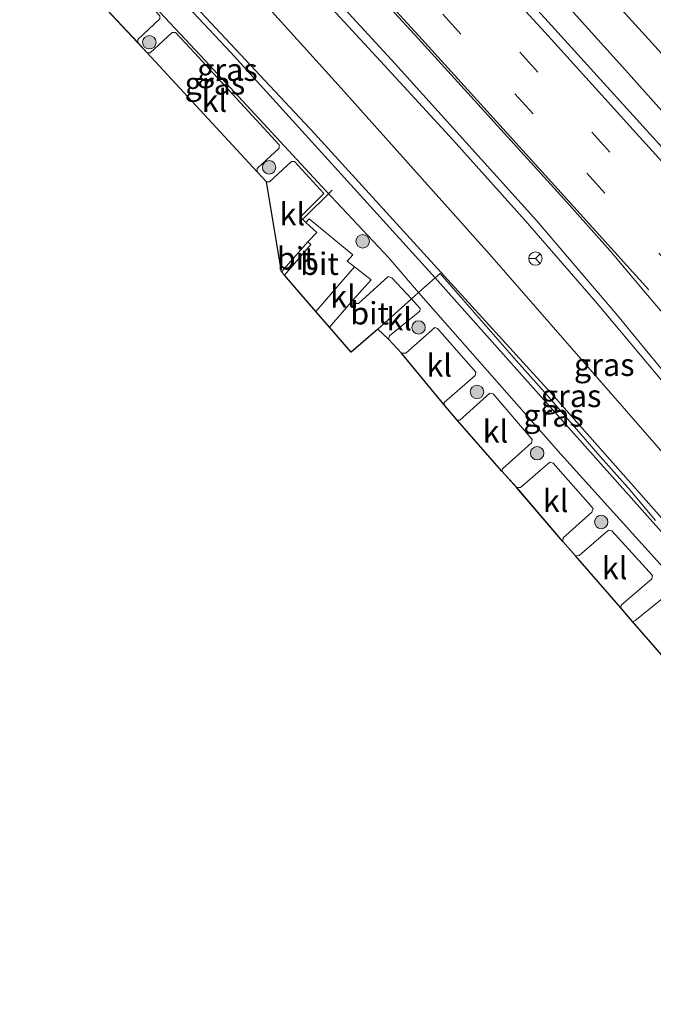
# Model space of a CAD drawing. Units: metres. Extents: x 153541 to 160000, y 462499 to 468753.
# Drawn here: x 155426 to 155497, y 467894 to 468004 of the extents above; entities that cross this region are included whole.
import ezdxf
from ezdxf.enums import TextEntityAlignment as Align

# ---------------------------------------------------------------- set-up
doc = ezdxf.new("R2010")
doc.units = ezdxf.units.M
doc.linetypes.add('IE-TERREINAFSCHEIDING', pattern=[10, 8, -2])
doc.linetypes.add('VW-3-9_STREEP', pattern=[12, 3, -9])
doc.layers.get('0').update_dxf_attribs({"lineweight": 25})
for name, color, linetype, lineweight in [('B-ME-BV-GELEIDECONSTRUCTIE-GELEIDERAIL-L-B1', 213, 'BV-GELEIDERAIL', 18), ('B-ME-GR-BOOM-S-B1', 93, 'Continuous', 18), ('B-ME-GW-KRUINLIJN-L-B1', 93, 'Continuous', 18), ('B-ME-GW-TEENLIJN-L-B1', 93, 'Continuous', 18), ('B-ME-IE-GRASLAND-GV-B6', 93, 'Continuous', 18), ('B-ME-IE-TERREINAFSCHEIDING-HAAG-L-B1', 10, 'Continuous', 25), ('B-ME-IE-TERREINAFSCHEIDING-RASTERHEKWERK-L-B1', 8, 'IE-TERREINAFSCHEIDING', 18), ('B-ME-KG-KADASTRAAL-OPNAMEDTMGRENS-L-B1', 10, 'Continuous', 25), ('B-ME-VH-VERH_SOORT-BITUMEN-GV-B6', 8, 'IE-TERREINAFSCHEIDING-NATUURLIJK-HOUTWAL', 18), ('B-ME-VH-VERH_SOORT-KLINKERS-GV-B6', 8, 'IE-TERREINAFSCHEIDING-NATUURLIJK-HOUTWAL', 18), ('B-ME-VW-MARKERING-39STREEP-015-L-B1', 255, 'VW-3-9_STREEP', 18), ('B-ME-VW-MARKERING-STREEP-015-L-B1', 7, 'Continuous', 18), ('B-ME-VW-MEUBILAIR_WEGMEUBILAIR-RONA-S-B1', 8, 'Continuous', 18)]:
    doc.layers.add(name, color=color, linetype=linetype, lineweight=lineweight)
doc.styles.add('NLCS-ISO', font='NLCS-ISO.TTF')
doc.linetypes.add('BV-GELEIDERAIL', pattern='A,10,-3,[108,NLCS.SHX,S=1,R=0,X=0,Y=0],-3', length=16)
doc.linetypes.add('IE-TERREINAFSCHEIDING-NATUURLIJK-HOUTWAL', pattern='A,7,-1.5,[67,NLCS.SHX,S=0.75,R=45,X=0,Y=0],-1.5,7,-1.5,[70,NLCS.SHX,S=0.75,R=0,X=0,Y=0],-1.5', length=20)

# ---------------------------------------------------------------- blocks, each defined once
blk = doc.blocks.new('d32bz_FeatureWriter_4_8_FMEBLOCK2')
at = {"layer": 'B-ME-KG-KADASTRAAL-OPNAMEDTMGRENS-L-B1'}
blk.add_polyline3d([(-41.63, 1054.62, 2.29), (-46.7, 1060.45, 2.29), (-47.99, 1061.96, 2.29), (-53.04, 1067.77, 2.29), (-54.45, 1069.35, 2.29), (-59.61, 1075.37, 2.29), (-61.26, 1077.23, 2.29), (-66.24, 1082.92, 2.29), (-67.69, 1084.62, 2.29), (-72.46, 1090.37, 2.29), (-73.91, 1091.95, 2.29), (-75.12, 1093.05, 2.18), (-78.08, 1090.51, 2.27), (-80.51, 1093.28, 2.18), (-82.03, 1095.03, 2.16), (-85.53, 1099.09, 2.13), (-85.85, 1099.45, 2.13), (-87.54, 1109.52, 1.9), (-88.59, 1110.64, 1.9), (-100.86, 1123.92, 2.09), (-101.91, 1125.04, 2.09), (-114.95, 1138.96, 2.04)], dxfattribs=at)
blk = doc.blocks.new('wegwijzer')
for q in [(-0.53, -0.53), (0, 0.75), (0.53, -0.53)]:
    blk.add_line((0, 0), q)
blk.add_circle((0, 0), 0.75)
blk = doc.blocks.new('boom')
blk.add_hatch(color=256).paths.add_polyline_path([(-0.75, 0, 1), (0.75, 0, 1)])
blk.add_circle((0, 0), 0.75)
blk = doc.blocks.new('d32bz_FeatureWriter_4_8_FMEBLOCK3')
at = {"layer": 'B-ME-KG-KADASTRAAL-OPNAMEDTMGRENS-L-B1'}
blk.add_polyline3d([(-41.63, 1054.62, 2.29), (-46.7, 1060.45, 2.29), (-47.99, 1061.96, 2.29), (-53.04, 1067.77, 2.29), (-54.45, 1069.35, 2.29), (-59.61, 1075.37, 2.29), (-61.26, 1077.23, 2.29), (-66.24, 1082.92, 2.29), (-67.69, 1084.62, 2.29), (-72.46, 1090.37, 2.29), (-73.91, 1091.95, 2.29), (-75.12, 1093.05, 2.18), (-78.08, 1090.51, 2.27), (-80.51, 1093.28, 2.18), (-82.03, 1095.03, 2.16), (-85.53, 1099.09, 2.13), (-85.85, 1099.45, 2.13), (-87.54, 1109.52, 1.9), (-88.59, 1110.64, 1.9), (-100.86, 1123.92, 2.09), (-101.91, 1125.04, 2.09), (-114.95, 1138.96, 2.04)], dxfattribs=at)

msp = doc.modelspace()

# ---------------------------------------------------------------- linework, layer by layer
at = {"layer": 'B-ME-BV-GELEIDECONSTRUCTIE-GELEIDERAIL-L-B1'}
for points in [[(155570.4616, 467918.2777, 3.7808), (155562.8, 467927.0778, 3.8028), (155553.1361, 467938.0911, 3.834), (155544.2606, 467948.0779, 3.834), (155534.5741, 467959.0698, 3.8028), (155526.6235, 467968.007, 3.7715), (155522.1453, 467972.9501, 3.7403), (155513.3863, 467982.9951, 3.7403), (155504.5692, 467992.9657, 3.7403), (155495.6199, 468002.8443, 3.7403), (155490.2779, 468008.764, 3.6778), (155485.782, 468013.6806, 3.6778), (155478.5604, 468021.5527, 3.6465), (155470.4624, 468030.3516, 3.5215), (155464.0881, 468037.1829, 3.5215), (155461.3541, 468040.0922, 3.5215), (155454.5334, 468047.4978, 3.459)], [(155567.2169, 467915.6816, 3.7141), (155560.1833, 467923.8289, 3.8079), (155553.1174, 467931.8644, 3.8079), (155547.002, 467938.8938, 3.8079), (155540.8139, 467945.859, 3.7766), (155533.7373, 467953.8605, 3.8079), (155524.8857, 467963.8223, 3.8079), (155516.9048, 467972.8166, 3.7766), (155508.0606, 467982.7855, 3.6829), (155499.0939, 467992.6523, 3.6829), (155493.7489, 467998.6189, 3.6829), (155489.2991, 468003.5806, 3.6829), (155484.8236, 468008.5408, 3.6829), (155480.3402, 468013.4743, 3.6829), (155474.9278, 468019.3892, 3.6204), (155469.5371, 468025.2867, 3.6204), (155464.1054, 468031.2069, 3.5579), (155458.7333, 468037.065, 3.5266), (155451.5181, 468044.8472, 3.5266)], [(155437.0704, 468031.7042, 3.3213), (155440.4009, 468028.1273, 3.353), (155450.2896, 468017.3037, 3.368), (155458.3195, 468008.4484, 3.398), (155466.4076, 467999.6089, 3.449), (155474.5098, 467990.7906, 3.49), (155482.5628, 467981.8489, 3.515), (155490.4064, 467972.8119, 3.51), (155498.1645, 467963.5881, 3.545), (155505.8364, 467954.3174, 3.515), (155513.4335, 467945.0252, 3.549), (155520.9955, 467935.7161, 3.527), (155528.5806, 467926.4251, 3.53), (155536.1496, 467917.098, 3.515), (155543.6125, 467907.8096, 3.505), (155549.0255, 467901.1251, 3.4615)]]:
    msp.add_polyline3d(points, dxfattribs=at)
at = {"layer": 'B-ME-GW-KRUINLIJN-L-B1'}
for points in [[(155428.155, 468023.537, 4.15), (155429.242, 468022.38, 4.153), (155449.713, 468000.577, 4.114), (155472.5075, 467975.4363, 4.1313), (155473.409, 467974.442, 4.132), (155497.751, 467947.129, 4.153), (155518.691, 467923.284, 4.15), (155542.496, 467895.9, 4.069)], [(155428.699, 468024.035, 4.178), (155434.253, 468018.084, 4.195), (155459.04, 467991.532, 4.198), (155485.76, 467962.214, 4.174), (155510.949, 467933.787, 4.24), (155543.29, 467896.535, 4.207)]]:
    msp.add_polyline3d(points, dxfattribs=at)
at = {"layer": 'B-ME-GW-TEENLIJN-L-B1'}
for points in [[(155433.0144, 468027.9884, 1.7048), (155445.863, 468014.559, 1.841), (155461.713, 467996.975, 1.905), (155478.582, 467978.098, 2.085), (155498.955, 467954.719, 2.23), (155513.576, 467937.54, 2.372), (155530.755, 467917.611, 2.395), (155545.396, 467900.753, 2.349), (155546.6759, 467899.2446, 2.3514)], [(155426.16, 468021.7094, 1.999), (155435.7363, 468011.5969, 1.999), (155446.8108, 467999.7485, 1.999), (155460.3502, 467985.1016, 2.106), (155467.344, 467977.6849, 2.251), (155470.6547, 467973.8058, 2.4086), (155486.532, 467955.773, 2.422), (155510.851, 467928.816, 2.524), (155540.566, 467894.356, 2.494)]]:
    msp.add_polyline3d(points, dxfattribs=at)
at = {"layer": 'B-ME-IE-GRASLAND-GV-B6'}
for points in [[(155549.7549, 467901.7089, 2.8182), (155546.6759, 467899.2446, 2.3514), (155545.396, 467900.753, 2.349), (155530.755, 467917.611, 2.395), (155513.576, 467937.54, 2.372), (155498.955, 467954.719, 2.23), (155478.582, 467978.098, 2.085), (155461.713, 467996.975, 1.905), (155445.863, 468014.559, 1.841), (155433.0144, 468027.9884, 1.7048), (155437.6437, 468032.2295, 2.6568), (155451.469, 468017.339, 2.734), (155456.41, 468012.01, 2.761), (155468.058, 467999.34, 2.77), (155483.826, 467981.844, 2.825), (155492.906, 467971.212, 2.823), (155495.259, 467968.351, 2.852), (155507.039, 467954.041, 2.862), (155521.888, 467936.012, 2.829), (155536.762, 467917.734, 2.784), (155549.7549, 467901.7089, 2.8182)], [(155543.29, 467896.535, 4.207), (155510.949, 467933.787, 4.24), (155485.76, 467962.214, 4.174), (155459.04, 467991.532, 4.198), (155434.253, 468018.084, 4.195), (155428.699, 468024.035, 4.178), (155433.0144, 468027.9884, 1.7048), (155445.863, 468014.559, 1.841), (155461.713, 467996.975, 1.905), (155478.582, 467978.098, 2.085), (155498.955, 467954.719, 2.23), (155513.576, 467937.54, 2.372), (155530.755, 467917.611, 2.395), (155545.396, 467900.753, 2.349), (155546.6759, 467899.2446, 2.3514), (155543.29, 467896.535, 4.207)], [(155472.5075, 467975.4363, 4.1313), (155470.6547, 467973.8058, 2.4086), (155467.344, 467977.6849, 2.251), (155460.3502, 467985.1016, 2.106), (155446.8108, 467999.7485, 1.999), (155435.7363, 468011.5969, 1.999), (155426.16, 468021.7094, 1.999), (155428.155, 468023.537, 4.15), (155429.242, 468022.38, 4.153), (155449.713, 468000.577, 4.114), (155472.5075, 467975.4363, 4.1313)], [(155497.097, 467948.361, 4.213), (155494.044, 467951.984, 4.24), (155490.933, 467955.503, 4.181), (155487.801, 467959.11, 4.247), (155484.716, 467962.661, 4.258), (155481.589, 467966.16, 4.092), (155478.482, 467969.742, 4.107), (155475.346, 467973.336, 4.13), (155473.0724, 467975.9344, 4.1483), (155472.5075, 467975.4363, 4.1313), (155449.713, 468000.577, 4.114), (155429.242, 468022.38, 4.153)], [(155491.188, 468012.464, 3.105), (155505.764, 467996.377, 3.175), (155517.382, 467983.55, 3.238), (155533.467, 467965.462, 3.212), (155548.021, 467949.022, 3.262), (155564.517, 467930.114, 3.233), (155573.034, 467920.336, 3.238), (155565.0454, 467913.944, 3.1422), (155553.0466, 467927.6381, 3.1572), (155534.5489, 467948.7795, 3.1872), (155516.6995, 467968.9309, 3.1872), (155500.4697, 467987.1112, 3.1122), (155485.1191, 468004.0183, 3.0322), (155468.4435, 468022.3634, 2.9372)], [(155434.253, 468018.084, 4.195), (155459.04, 467991.532, 4.198)], [(155435.7363, 468011.5969, 1.999), (155446.8108, 467999.7485, 1.999), (155460.3502, 467985.1016, 2.106), (155467.344, 467977.6849, 2.251), (155470.6547, 467973.8058, 2.4086), (155469.8606, 467973.0875, 2.368), (155467.687, 467975.4569, 2.2935), (155467.2688, 467975.592, 2.2935), (155463.9536, 467972.5864, 2.145), (155463.7448, 467972.5921, 2.145), (155463.3667, 467972.9733, 2.1165), (155465.3796, 467975.2322, 2.1078), (155463.5253, 467976.6656, 1.9903), (155462.7109, 467977.2952, 1.9903), (155463.3278, 467978.0048, 1.9903), (155458.4599, 467982.0343, 1.9903), (155458.0825, 467981.6246, 1.9903), (155457.4481, 467982.1937, 1.9903), (155460.094, 467984.863, 2.106), (155456.8264, 467988.4176, 1.9027), (155456.4756, 467988.4291, 1.9027), (155454.0432, 467986.1514, 1.9027), (155453.6898, 467986.163, 1.9027), (155452.6397, 467987.2844, 1.9027), (155452.6513, 467987.6378, 1.9027), (155455.0951, 467989.9263, 1.9027), (155455.107, 467990.288, 1.9027), (155445.68, 468000.543, 2.106), (155443.5417, 468002.8238, 2.089), (155443.1605, 468002.8364, 2.089), (155440.728, 468000.5586, 2.089), (155440.3747, 468000.5702, 2.089), (155439.3245, 468001.6917, 2.089), (155439.3361, 468002.0451, 2.089), (155441.78, 468004.3335, 2.089)], [(155459.04, 467991.532, 4.198), (155485.76, 467962.214, 4.174), (155510.949, 467933.787, 4.24)], [(155497.751, 467947.129, 4.153), (155473.409, 467974.442, 4.132), (155472.5075, 467975.4363, 4.1313), (155473.0724, 467975.9344, 4.1483), (155475.346, 467973.336, 4.13), (155478.482, 467969.742, 4.107), (155481.589, 467966.16, 4.092), (155484.716, 467962.661, 4.258), (155487.801, 467959.11, 4.247), (155490.933, 467955.503, 4.181), (155494.044, 467951.984, 4.24), (155497.097, 467948.361, 4.213)], [(155542.496, 467895.9, 4.069), (155540.566, 467894.356, 2.494), (155510.851, 467928.816, 2.524), (155486.532, 467955.773, 2.422), (155470.6547, 467973.8058, 2.4086), (155472.5075, 467975.4363, 4.1313), (155473.409, 467974.442, 4.132), (155497.751, 467947.129, 4.153), (155518.691, 467923.284, 4.15), (155542.496, 467895.9, 4.069)], [(155498.3097, 467939.9828, 2.2935), (155494.8153, 467937.1514, 2.2935), (155494.5314, 467937.0952, 2.2935), (155493.2411, 467938.6063, 2.2935), (155493.2831, 467938.8966, 2.2935), (155496.6785, 467941.8393, 2.2935), (155496.7874, 467942.2203, 2.2935), (155492.2484, 467947.2111, 2.2935), (155491.8758, 467947.2805, 2.2935), (155488.587, 467944.4419, 2.2935), (155488.1916, 467944.419, 2.2935), (155486.7786, 467946.0007, 2.2935), (155486.7978, 467946.4069, 2.2935), (155490.0168, 467949.2847, 2.2935), (155490.1364, 467949.6899, 2.2935), (155485.6834, 467954.7561, 2.2935), (155485.3218, 467954.8595, 2.2935), (155482.0383, 467952.0305, 2.2935), (155481.6212, 467952.0206, 2.2935), (155479.9727, 467953.8753, 2.2935), (155480.0384, 467954.1401, 2.2935), (155483.2646, 467957.0153, 2.2935), (155483.329, 467957.3832, 2.2935), (155479.0094, 467962.479, 2.2935), (155478.6371, 467962.5582, 2.2935), (155475.2644, 467959.5608, 2.2935), (155474.99, 467959.5655, 2.2935), (155473.5371, 467961.2662, 2.2935), (155473.5314, 467961.5213, 2.2935), (155476.9663, 467964.5436, 2.2935), (155477.043, 467964.9135, 2.2935), (155472.7626, 467969.7996, 2.2935), (155472.4641, 467969.886, 2.2935), (155469.2285, 467967.026, 2.2935), (155468.7748, 467967.0198, 2.2935), (155467.3224, 467968.593, 2.2935), (155467.4158, 467968.9501, 2.2935), (155470.7947, 467971.7293, 2.2935), (155470.8331, 467972.0281, 2.2935), (155469.8606, 467973.0875, 2.368), (155470.6547, 467973.8058, 2.4086)], [(155470.6547, 467973.8058, 2.4086), (155486.532, 467955.773, 2.422), (155510.851, 467928.816, 2.524)]]:
    msp.add_polyline3d(points, dxfattribs=at)
at = {"layer": 'B-ME-IE-TERREINAFSCHEIDING-HAAG-L-B1'}
msp.add_line((155457.7688, 467981.991, 2.0327), (155461.0319, 467985.2169, 2.2604), dxfattribs=at)
at = {"layer": 'B-ME-IE-TERREINAFSCHEIDING-RASTERHEKWERK-L-B1'}
msp.add_polyline3d([(155466.1095, 467969.6947, 2.1763), (155469.8606, 467973.0875, 2.368), (155470.6547, 467973.8058, 2.4086), (155472.5075, 467975.4363, 4.1313), (155473.0724, 467975.9344, 4.1483), (155475.346, 467973.336, 4.13), (155478.482, 467969.742, 4.107), (155481.589, 467966.16, 4.092), (155484.716, 467962.661, 4.258), (155487.801, 467959.11, 4.247), (155490.933, 467955.503, 4.181), (155494.044, 467951.984, 4.24), (155497.097, 467948.361, 4.213)], dxfattribs=at)
at = {"layer": 'B-ME-VH-VERH_SOORT-BITUMEN-GV-B6'}
for points in [[(155565.0454, 467913.944, 3.1422), (155549.7549, 467901.7089, 2.8182), (155536.762, 467917.734, 2.784), (155521.888, 467936.012, 2.829), (155507.039, 467954.041, 2.862), (155495.259, 467968.351, 2.852), (155492.906, 467971.212, 2.823), (155483.826, 467981.844, 2.825), (155468.058, 467999.34, 2.77), (155456.41, 468012.01, 2.761), (155451.469, 468017.339, 2.734), (155437.6437, 468032.2295, 2.6568), (155449.2772, 468042.8773, 2.8463), (155468.4435, 468022.3634, 2.9372), (155485.1191, 468004.0183, 3.0322), (155500.4697, 467987.1112, 3.1122), (155516.6995, 467968.9309, 3.1872), (155534.5489, 467948.7795, 3.1872), (155553.0466, 467927.6381, 3.1572), (155565.0454, 467913.944, 3.1422)], [(155463.5253, 467976.6656, 1.9903), (155459.206, 467971.681, 2.155), (155455.702, 467975.734, 2.126), (155458.655, 467979.166, 2.14), (155458.302, 467979.476, 2.14), (155459.327, 467980.508, 2.0603), (155458.0825, 467981.6246, 1.9903), (155458.4599, 467982.0343, 1.9903), (155463.3278, 467978.0048, 1.9903), (155462.7109, 467977.2952, 1.9903), (155463.5253, 467976.6656, 1.9903)], [(155455.702, 467975.734, 2.126), (155455.383, 467976.102, 2.128), (155458.302, 467979.476, 2.14), (155458.655, 467979.166, 2.14), (155455.702, 467975.734, 2.126)], [(155469.8606, 467973.0875, 2.368), (155466.1095, 467969.6947, 2.1763), (155463.147, 467967.1609, 2.2657), (155460.72, 467969.931, 2.183), (155463.3667, 467972.9733, 2.1165), (155463.7448, 467972.5921, 2.145), (155463.9536, 467972.5864, 2.145), (155467.2688, 467975.592, 2.2935), (155467.687, 467975.4569, 2.2935), (155469.8606, 467973.0875, 2.368)]]:
    msp.add_polyline3d(points, dxfattribs=at)
at = {"layer": 'B-ME-VH-VERH_SOORT-KLINKERS-GV-B6'}
for points in [[(155426.2848, 468015.6035, 2.039), (155426.6382, 468015.5919, 2.039), (155429.0706, 468017.8696, 2.039), (155429.448, 468017.8572, 2.039), (155441.7917, 468004.6905, 2.089), (155441.78, 468004.3335, 2.089), (155439.3361, 468002.0451, 2.089), (155439.3245, 468001.6917, 2.089), (155426.2848, 468015.6035, 2.039)], [(155452.6397, 467987.2844, 1.9027), (155440.3747, 468000.5702, 2.089), (155440.728, 468000.5586, 2.089), (155443.1605, 468002.8364, 2.089), (155443.5417, 468002.8238, 2.089), (155445.68, 468000.543, 2.106), (155455.107, 467990.288, 1.9027), (155455.0951, 467989.9263, 1.9027), (155452.6513, 467987.6378, 1.9027), (155452.6397, 467987.2844, 1.9027)], [(155455.383, 467976.102, 2.128), (155453.6898, 467986.163, 1.9027), (155454.0432, 467986.1514, 1.9027), (155456.4756, 467988.4291, 1.9027), (155456.8264, 467988.4176, 1.9027), (155460.094, 467984.863, 2.106), (155457.4481, 467982.1937, 1.9903), (155458.0825, 467981.6246, 1.9903), (155459.327, 467980.508, 2.0603), (155458.302, 467979.476, 2.14), (155455.383, 467976.102, 2.128)], [(155463.3667, 467972.9733, 2.1165), (155460.72, 467969.931, 2.183), (155459.206, 467971.681, 2.155), (155463.5253, 467976.6656, 1.9903), (155465.3796, 467975.2322, 2.1078), (155463.3667, 467972.9733, 2.1165)], [(155467.3224, 467968.593, 2.2935), (155466.1095, 467969.6947, 2.1763), (155469.8606, 467973.0875, 2.368), (155470.8331, 467972.0281, 2.2935), (155470.7947, 467971.7293, 2.2935), (155467.4158, 467968.9501, 2.2935), (155467.3224, 467968.593, 2.2935)], [(155473.5371, 467961.2662, 2.2935), (155468.7748, 467967.0198, 2.2935), (155469.2285, 467967.026, 2.2935), (155472.4641, 467969.886, 2.2935), (155472.7626, 467969.7996, 2.2935), (155477.043, 467964.9135, 2.2935), (155476.9663, 467964.5436, 2.2935), (155473.5314, 467961.5213, 2.2935), (155473.5371, 467961.2662, 2.2935)], [(155479.9727, 467953.8753, 2.2935), (155474.99, 467959.5655, 2.2935), (155475.2644, 467959.5608, 2.2935), (155478.6371, 467962.5582, 2.2935), (155479.0094, 467962.479, 2.2935), (155483.329, 467957.3832, 2.2935), (155483.2646, 467957.0153, 2.2935), (155480.0384, 467954.1401, 2.2935), (155479.9727, 467953.8753, 2.2935)], [(155486.7786, 467946.0007, 2.2935), (155481.6212, 467952.0206, 2.2935), (155482.0383, 467952.0305, 2.2935), (155485.3218, 467954.8595, 2.2935), (155485.6834, 467954.7561, 2.2935), (155490.1364, 467949.6899, 2.2935), (155490.0168, 467949.2847, 2.2935), (155486.7978, 467946.4069, 2.2935), (155486.7786, 467946.0007, 2.2935)], [(155493.2411, 467938.6063, 2.2935), (155488.1916, 467944.419, 2.2935), (155488.587, 467944.4419, 2.2935), (155491.8758, 467947.2805, 2.2935), (155492.2484, 467947.2111, 2.2935), (155496.7874, 467942.2203, 2.2935), (155496.6785, 467941.8393, 2.2935), (155493.2831, 467938.8966, 2.2935), (155493.2411, 467938.6063, 2.2935)], [(155499.6024, 467931.2646, 2.2935), (155494.5314, 467937.0952, 2.2935), (155494.8153, 467937.1514, 2.2935), (155498.3097, 467939.9828, 2.2935), (155498.6847, 467939.9108, 2.2935), (155503.1491, 467934.8884, 2.2935), (155502.9717, 467934.5146, 2.2935), (155499.6276, 467931.6338, 2.2935), (155499.6024, 467931.2646, 2.2935)]]:
    msp.add_polyline3d(points, dxfattribs=at)
at = {"layer": 'B-ME-VW-MARKERING-39STREEP-015-L-B1'}
for points in [[(155445.8459, 468039.7367, 2.9046), (155457.6647, 468027.0874, 2.969), (155473.896, 468009.4421, 3.033), (155481.9702, 468000.6118, 3.018), (155498.0235, 467982.8395, 3.075), (155514.0012, 467964.9608, 3.125), (155521.9748, 467956.0467, 3.1952), (155529.9169, 467946.998, 3.154), (155545.9357, 467928.7799, 3.138), (155561.4322, 467911.0529, 3.1439)], [(155443.2725, 468037.3813, 2.8294), (155457.1443, 468022.466, 2.887), (155473.3698, 468004.8774, 2.954), (155489.4582, 467987.116, 2.984), (155499.0432, 467976.47, 3.03), (155513.4402, 467960.3261, 3.01), (155529.3252, 467942.3881, 3.069), (155545.1803, 467924.3548, 3.032), (155558.6806, 467908.8511, 3.0594)]]:
    msp.add_polyline3d(points, dxfattribs=at)
at = {"layer": 'B-ME-VW-MARKERING-STREEP-015-L-B1'}
for points in [[(155448.5042, 468042.1697, 3.0067), (155460.201, 468029.6362, 3.056), (155476.5484, 468011.8418, 3.129), (155484.7416, 468002.8775, 3.13), (155500.6097, 467985.3442, 3.173), (155516.6722, 467967.3678, 3.209), (155532.519, 467949.4955, 3.257), (155548.531, 467931.2615, 3.232), (155564.2126, 467913.2777, 3.2511)], [(155440.6122, 468034.9464, 2.7607), (155454.6282, 468019.9022, 2.822), (155459.4215, 468014.7529, 2.866), (155470.7139, 468002.4324, 2.88), (155486.9452, 467984.5321, 2.938), (155496.3582, 467974.103, 2.944)], [(155459.2119, 468014.5622, 2.835), (155470.626, 468002.165, 2.869), (155486.8585, 467984.2508, 2.954), (155492.0453, 467978.4613, 2.962), (155496.0011, 467973.7798, 2.949), (155498.1245, 467971.2781, 2.935), (155510.2058, 467956.6568, 2.925), (155524.882, 467938.7766, 2.933), (155539.9481, 467920.2714, 2.869), (155552.9182, 467904.2401, 2.8918)]]:
    msp.add_polyline3d(points, dxfattribs=at)

# ---------------------------------------------------------------- block references
at = {"layer": 'B-ME-GR-BOOM-S-B1', "rotation": 90}
for p in [(155440.6305, 468001.7309, 2.126), (155453.9925, 467987.7675, 2.001), (155464.4269, 467979.5155, 2.2235), (155470.6672, 467969.8991, 2.4585), (155477.1826, 467962.7051, 2.4585), (155483.9012, 467955.8661, 2.4585), (155491.051, 467948.1933, 2.3663)]:
    msp.add_blockref('boom', p, dxfattribs=at)
at = {"layer": 'B-ME-KG-KADASTRAAL-OPNAMEDTMGRENS-L-B1'}
for name in ['d32bz_FeatureWriter_4_8_FMEBLOCK2', 'd32bz_FeatureWriter_4_8_FMEBLOCK3']:
    msp.add_blockref(name, (155541.2315, 466876.6475), dxfattribs=at)
at = {"layer": 'B-ME-VW-MEUBILAIR_WEGMEUBILAIR-RONA-S-B1', "rotation": 90}
msp.add_blockref('wegwijzer', (155483.7119, 467977.5874, 2.6037), dxfattribs=at)

# ---------------------------------------------------------------- texts
at = {"layer": 'B-ME-IE-GRASLAND-GV-B6', "ltscale": 0.2, "style": 'NLCS-ISO'}
for p in [(155449.3338, 467998.6714), (155447.9446, 467997.1479), (155491.3846, 467965.7371), (155487.6874, 467962.2617), (155485.7225, 467960.0891)]:
    msp.add_text('gras', height=2.5, dxfattribs=at).set_placement(p, align=Align.MIDDLE_CENTER)
at = {"layer": 'B-ME-VH-VERH_SOORT-BITUMEN-GV-B6', "ltscale": 0.2, "style": 'NLCS-ISO'}
for p in [(155457.0091, 467977.6154), (155459.6101, 467977.0123), (155465.2104, 467971.4838)]:
    msp.add_text('bit', height=2.5, dxfattribs=at).set_placement(p, align=Align.MIDDLE_CENTER)
at = {"layer": 'B-ME-VH-VERH_SOORT-KLINKERS-GV-B6', "ltscale": 0.2, "style": 'NLCS-ISO'}
for p in [(155447.8854, 467995.2151), (155456.5836, 467982.5535), (155462.2297, 467973.3641), (155468.5042, 467970.8278), (155472.9708, 467965.6691), (155479.2447, 467958.3003), (155485.9626, 467950.5481), (155492.5516, 467943.0514)]:
    msp.add_text('kl', height=2.5, dxfattribs=at).set_placement(p, align=Align.MIDDLE_CENTER)

doc.saveas('drawing.dxf')
